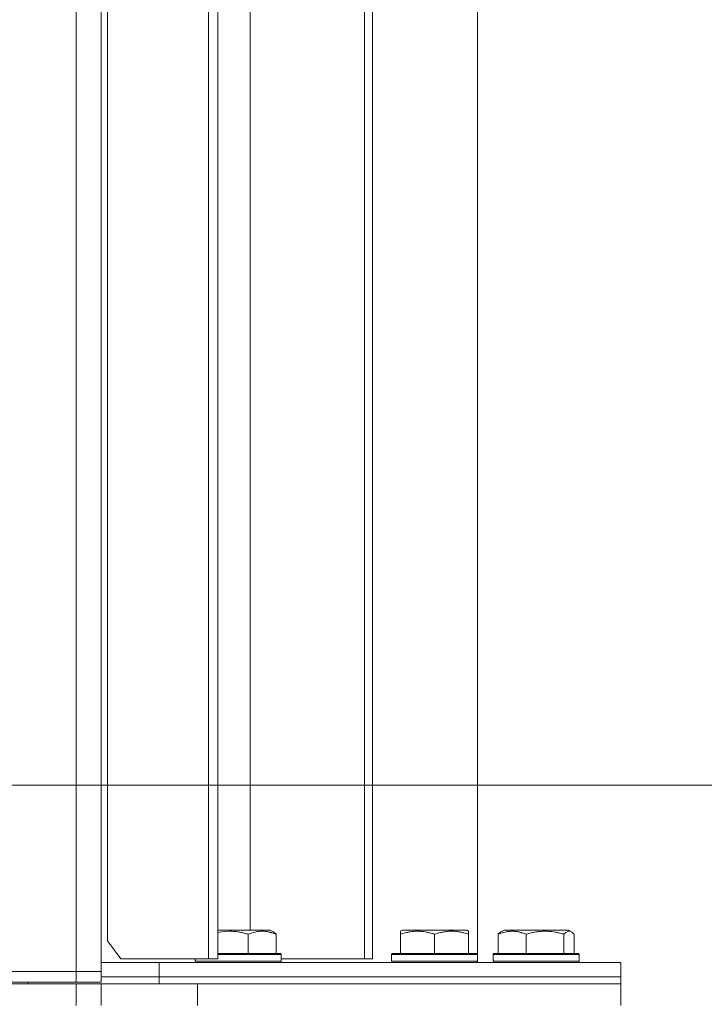
# Model space of a CAD drawing. Units: millimetres. Extents: x 0 to 10568, y -4 to 7425.
# Drawn here: x 8126 to 8317, y 5574 to 5849 of the extents above; entities that cross this region are included whole.
import ezdxf

# ---------------------------------------------------------------- set-up
doc = ezdxf.new("R2010")
doc.units = ezdxf.units.MM
doc.linetypes.add('K5LT_THIN', pattern=[0])
for name, color, linetype, true_color in [('DIM', 6, 'Continuous', 0xff00ff), ('R', 1, 'Continuous', 0xff0000), ('WELDING', 7, 'Continuous', 0xffffff)]:
    doc.layers.add(name, color=color, linetype=linetype, true_color=true_color)

msp = doc.modelspace()

# ---------------------------------------------------------------- linework, layer by layer
at = {"layer": 'DIM', "color": 7, "linetype": 'K5LT_THIN', "lineweight": 18}
msp.add_line((7943.37, 5635.6), (8692.95, 5635.6), dxfattribs=at)
at = {"layer": 'R', "color": 7, "linetype": 'K5LT_THIN', "lineweight": 18}
for p, q in [((8178.27, 5587.1), (8178.27, 5927.1)), ((8180.96, 5587.1), (8180.96, 5927.1)), ((8221.9, 5587.1), (8221.9, 5927.1)), ((8224.07, 5587.1), (8224.07, 5927.1)), ((8141.37, 5583.6), (8141.37, 5924.6)), ((8148.37, 5924.6), (8148.37, 5583.6)), ((8253.37, 5588.36), (8253.37, 5925.85)), ((8150.1, 5922.1), (8150.1, 5592.1)), ((8189.98, 5906.1), (8189.98, 5595.1)), ((8184.26, 5595.1), (8180.96, 5595.1)), ((8195.55, 5595.1), (8184.26, 5595.1)), ((8196.41, 5594.61), (8195.55, 5595.1)), ((8231.9, 5594.8), (8232.43, 5595.1)), ((8231.9, 5593.95), (8231.9, 5594.8)), ((8236.91, 5595.1), (8232.43, 5595.1)), ((8250.37, 5595.1), (8236.91, 5595.1)), ((8250.9, 5594.8), (8250.37, 5595.1)), ((8250.9, 5594.8), (8250.9, 5593.95)), ((8259.94, 5594.61), (8260.8, 5595.1)), ((8260.28, 5594.8), (8260.8, 5595.1)), ((8272.1, 5595.1), (8260.8, 5595.1)), ((8278.75, 5595.1), (8272.1, 5595.1)), ((8279.61, 5594.61), (8278.75, 5595.1)), ((8279.28, 5594.8), (8278.75, 5595.1)), ((8150.1, 5592.1), (8153.81, 5587.1)), ((8189.42, 5593.95), (8189.42, 5588.6)), ((8197.17, 5593.95), (8197.17, 5588.6)), ((8231.9, 5593.95), (8231.9, 5588.6)), ((8241.4, 5593.95), (8241.4, 5588.6)), ((8250.9, 5593.95), (8250.9, 5588.6)), ((8259.18, 5593.95), (8259.18, 5588.6)), ((8266.94, 5593.95), (8266.94, 5588.6)), ((8277.53, 5593.95), (8277.53, 5588.6)), ((8280.37, 5593.95), (8280.37, 5588.6)), ((8183.52, 5588.6), (8180.96, 5588.6)), ((8198.41, 5588.6), (8183.52, 5588.6)), ((8198.58, 5588.3), (8198.41, 5588.6)), ((8229.4, 5588.3), (8229.57, 5588.6)), ((8229.57, 5588.6), (8253.23, 5588.6)), ((8253.4, 5588.3), (8253.23, 5588.6)), ((8257.78, 5588.3), (8257.95, 5588.6)), ((8257.78, 5588.3), (8257.95, 5588.6)), ((8272.84, 5588.6), (8257.95, 5588.6)), ((8281.6, 5588.6), (8272.84, 5588.6)), ((8281.78, 5588.3), (8281.6, 5588.6)), ((8281.78, 5588.3), (8281.6, 5588.6)), ((8148.37, 5586.1), (8164.5, 5586.1)), ((8153.81, 5587.1), (8178.27, 5587.1)), ((8164.5, 5586.1), (8293.37, 5586.1)), ((8164.5, 5582.1), (8164.5, 5586.1)), ((8164.5, 5582.1), (8164.5, 5586.1)), ((8174.58, 5587.1), (8174.58, 5586.4)), ((8174.58, 5586.4), (8174.75, 5586.1)), ((8183.47, 5586.4), (8174.58, 5586.4)), ((8180.96, 5587.1), (8178.27, 5587.1)), ((8183.47, 5588.3), (8180.96, 5588.3)), ((8198.58, 5588.3), (8183.47, 5588.3)), ((8198.58, 5586.4), (8183.47, 5586.4)), ((8198.58, 5586.4), (8198.41, 5586.1)), ((8198.58, 5588.3), (8198.58, 5586.4)), ((8198.58, 5587.1), (8221.9, 5587.1)), ((8224.07, 5587.1), (8221.9, 5587.1)), ((8229.4, 5586.4), (8229.4, 5588.3)), ((8229.4, 5588.3), (8253.4, 5588.3)), ((8229.4, 5586.4), (8229.57, 5586.1)), ((8229.4, 5586.4), (8253.4, 5586.4)), ((8253.4, 5586.4), (8253.23, 5586.1)), ((8253.4, 5588.3), (8253.37, 5588.36)), ((8253.4, 5586.4), (8253.37, 5586.35)), ((8253.37, 5586.1), (8253.37, 5586.35)), ((8253.4, 5586.4), (8253.4, 5588.3)), ((8253.4, 5586.4), (8253.4, 5588.3)), ((8257.78, 5588.3), (8257.78, 5586.4)), ((8272.88, 5588.3), (8257.78, 5588.3)), ((8257.78, 5586.4), (8257.95, 5586.1)), ((8257.78, 5586.4), (8257.95, 5586.1)), ((8272.88, 5586.4), (8257.78, 5586.4)), ((8281.78, 5588.3), (8272.88, 5588.3)), ((8281.78, 5586.4), (8272.88, 5586.4)), ((8281.78, 5586.4), (8281.6, 5586.1)), ((8281.78, 5588.3), (8281.78, 5586.4)), ((8293.37, 5582.1), (8293.37, 5586.1)), ((8293.37, 5582.1), (8293.37, 5586.1)), ((7565.37, 5583.6), (8141.37, 5583.6)), ((8141.37, 5583.6), (8123.37, 5583.6)), ((8148.37, 5583.6), (8141.37, 5583.6)), ((8141.37, 5583.6), (8148.37, 5583.6)), ((8141.37, 5580.6), (8141.37, 5583.6)), ((8148.37, 5580.6), (8148.37, 5583.6)), ((7565.37, 5580.6), (8141.37, 5580.6)), ((8127.87, 5580.1), (8127.87, 5580.6)), ((8148.37, 5580.6), (8141.37, 5580.6)), ((8148.37, 5582.1), (8164.5, 5582.1)), ((8148.37, 5582.1), (8164.5, 5582.1)), ((8164.5, 5582.1), (8293.37, 5582.1)), ((8164.5, 5580.1), (8164.5, 5582.1)), ((8164.5, 5582.1), (8293.37, 5582.1)), ((8164.5, 5580.1), (8164.5, 5582.1)), ((8293.37, 5580.1), (8293.37, 5582.1)), ((8293.37, 5580.1), (8293.37, 5582.1)), ((7565.37, 5580.1), (8141.37, 5580.1)), ((8141.37, 5580.1), (8148.37, 5580.1)), ((8141.37, 5574.1), (8141.37, 5580.1)), ((8148.37, 5580.1), (8175.22, 5580.1)), ((8148.37, 5574.1), (8148.37, 5580.1)), ((8175.22, 5574.1), (8175.22, 5580.1)), ((8175.22, 5580.1), (8293.37, 5580.1)), ((8175.22, 5580.1), (8293.37, 5580.1)), ((8293.37, 5574.1), (8293.37, 5580.1))]:
    msp.add_line(p, q, dxfattribs=at)
at = {"layer": 'WELDING', "color": 7, "linetype": 'K5LT_THIN', "lineweight": 18}
for p, q in [((8182.01, 5594.66), (8180.96, 5594.48)), ((8183.06, 5594.76), (8182.01, 5594.66)), ((8184.12, 5594.8), (8183.06, 5594.76)), ((8278.02, 5594.42), (8277.53, 5593.95)), ((8278.72, 5594.77), (8278.02, 5594.42)), ((8279.42, 5594.7), (8278.72, 5594.77)), ((8279.61, 5594.61), (8279.42, 5594.7)), ((8279.87, 5594.43), (8279.61, 5594.61)), ((8280.12, 5594.21), (8279.87, 5594.43)), ((8280.37, 5593.95), (8280.12, 5594.21))]:
    msp.add_line(p, q, dxfattribs=at)
for points, knots in [([(8189.42, 5593.95), (8189.07, 5594.06), (8188.41, 5594.24), (8187.57, 5594.43), (8186.8, 5594.58), (8186.05, 5594.69), (8185.23, 5594.77), (8184.6, 5594.8), (8184.24, 5594.8), (8184.12, 5594.8)], [0, 0, 0, 0, 2.020267, 3.832435, 4.748491, 6.434444, 8.016551, 9.332655, 10, 10, 10, 10]), ([(8197.17, 5593.95), (8196.82, 5594.1), (8196.36, 5594.27), (8195.79, 5594.44), (8195.45, 5594.53), (8195.08, 5594.61), (8194.69, 5594.69), (8194.29, 5594.74), (8193.83, 5594.79), (8193.32, 5594.81), (8192.82, 5594.79), (8192.37, 5594.75), (8191.88, 5594.68), (8191.26, 5594.56), (8190.42, 5594.33), (8189.79, 5594.1), (8189.42, 5593.95)], [0, 0, 0, 0, 2.392038, 3.094773, 3.749673, 4.638938, 5.533553, 6.273967, 7.269403, 8.499731, 9.554906, 10.496402, 11.42575, 12.783569, 14.519082, 17, 17, 17, 17]), ([(8196.41, 5594.61), (8196.5, 5594.56), (8196.63, 5594.47), (8196.89, 5594.25), (8197.06, 5594.08), (8197.17, 5593.95)], [0, 0, 0, 0, 1.92171, 3.229977, 6, 6, 6, 6]), ([(8236.65, 5594.8), (8236.4, 5594.8), (8235.92, 5594.79), (8235.15, 5594.72), (8234.45, 5594.61), (8233.58, 5594.44), (8232.76, 5594.23), (8232.13, 5594.03), (8231.9, 5593.95)], [0, 0, 0, 0, 1.379932, 2.710726, 4.302521, 5.360839, 7.646647, 9, 9, 9, 9]), ([(8241.4, 5593.95), (8241.09, 5594.06), (8240.49, 5594.24), (8239.75, 5594.43), (8239.05, 5594.58), (8238.38, 5594.69), (8237.65, 5594.77), (8237.08, 5594.8), (8236.76, 5594.8), (8236.65, 5594.8)], [0, 0, 0, 0, 2.020267, 3.832435, 4.748491, 6.434444, 8.016551, 9.332655, 10, 10, 10, 10]), ([(8250.9, 5593.95), (8250.47, 5594.1), (8249.9, 5594.27), (8249.2, 5594.44), (8248.79, 5594.53), (8248.33, 5594.61), (8247.86, 5594.69), (8247.36, 5594.74), (8246.8, 5594.79), (8246.18, 5594.81), (8245.66, 5594.79), (8245.2, 5594.77), (8244.67, 5594.72), (8243.91, 5594.61), (8242.78, 5594.38), (8241.93, 5594.13), (8241.4, 5593.95)], [0, 0, 0, 0, 2.392038, 3.094773, 3.749673, 4.638938, 5.533553, 6.273967, 7.269403, 8.499731, 9.554906, 10.026159, 10.962726, 12.336972, 14.092661, 17, 17, 17, 17]), ([(8266.94, 5593.95), (8266.58, 5594.1), (8266.12, 5594.27), (8265.55, 5594.44), (8265.21, 5594.53), (8264.84, 5594.61), (8264.45, 5594.69), (8264.05, 5594.74), (8263.59, 5594.79), (8263.09, 5594.81), (8262.59, 5594.79), (8262.14, 5594.75), (8261.64, 5594.68), (8261.03, 5594.56), (8260.18, 5594.33), (8259.55, 5594.1), (8259.18, 5593.95)], [0, 0, 0, 0, 2.392038, 3.094773, 3.749673, 4.638938, 5.533553, 6.273967, 7.269403, 8.499731, 9.554906, 10.496402, 11.42575, 12.783569, 14.519082, 17, 17, 17, 17]), ([(8259.18, 5593.95), (8259.25, 5594.03), (8259.42, 5594.2), (8259.67, 5594.43), (8259.86, 5594.56), (8259.94, 5594.61)], [0, 0, 0, 0, 1.613865, 4.042368, 6, 6, 6, 6]), ([(8272.24, 5594.8), (8271.96, 5594.8), (8271.42, 5594.79), (8270.57, 5594.72), (8269.78, 5594.61), (8268.81, 5594.44), (8267.9, 5594.23), (8267.2, 5594.03), (8266.94, 5593.95)], [0, 0, 0, 0, 1.379932, 2.710726, 4.302521, 5.360839, 7.646647, 9, 9, 9, 9]), ([(8277.53, 5593.95), (8277.19, 5594.06), (8276.52, 5594.24), (8275.69, 5594.43), (8274.91, 5594.58), (8274.17, 5594.69), (8273.35, 5594.77), (8272.71, 5594.8), (8272.36, 5594.8), (8272.24, 5594.8)], [0, 0, 0, 0, 2.020267, 3.832435, 4.748491, 6.434444, 8.016551, 9.332655, 10, 10, 10, 10])]:
    msp.add_open_spline(points, degree=3, knots=knots, dxfattribs=at)

doc.saveas('drawing.dxf')
